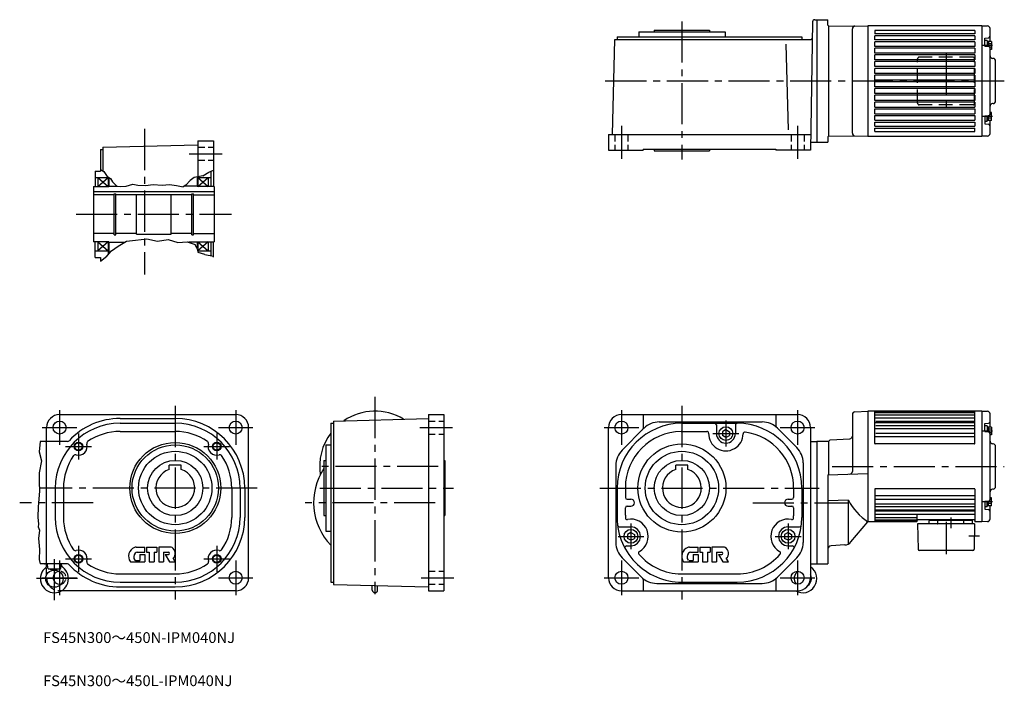
# Model space of a CAD drawing. Extents: x 107 to 1248, y 28 to 800.
import ezdxf

# ---------------------------------------------------------------- set-up
doc = ezdxf.new("R2010")
doc.units = 0
doc.header["$LTSCALE"] = 5
doc.header["$MEASUREMENT"] = 0
for name, pattern in [('HIDDEN2', [4.7625, 3.175, -1.5875]), ('SEKKEI_A2_', [14.2875, 9.525, -1.5875, 1.5875, -1.5875]), ('SEKKEI_H', [2.38125, 1.5875, -0.79375])]:
    doc.linetypes.add(name, pattern=pattern)
doc.layers.get('0').update_dxf_attribs({"linetype": 'CONTINUOUS'})
for name, color, linetype in [('CENTER', 3, 'SEKKEI_A2_'), ('HIDS', 1, 'HIDDEN2'), ('HOJO', 4, 'CONTINUOUS'), ('TITLE', 4, 'CONTINUOUS')]:
    doc.layers.add(name, color=color, linetype=linetype)
doc.styles.get("Standard").update_dxf_attribs({"font": 'simplex.shx', "bigfont": 'extfont.shx'})

msp = doc.modelspace()

# ---------------------------------------------------------------- linework, layer by layer
for p, q in [((1028.2, 799.8), (1030.7, 799.8)), ((1030.7, 799.8), (1030.7, 657.8)), ((1030.7, 799.8), (1043.2, 799.8)), ((1043.2, 793.6), (1043.2, 799.8)), ((842.2, 787.8), (906.2, 787.8)), ((842.2, 787.8), (842.2, 785.8)), ((906.2, 787.8), (906.2, 785.8)), ((1025.7, 797.3), (1023.2, 648.8)), ((1044.2, 792.6), (1044.2, 665)), ((1044.2, 792.6), (1073.8, 792.3)), ((1071.7, 668.2), (1071.7, 789.4)), ((1074.6, 792.4), (1089.7, 792.8)), ((1089.7, 792.8), (1089.7, 664.8)), ((1221.7, 792.8), (1089.7, 792.8)), ((1213.7, 787.3), (1097.7, 787.3)), ((1097.7, 787.3), (1097.7, 783.3)), ((1213.7, 787.3), (1213.7, 783.3)), ((1221.7, 792.8), (1221.7, 664.8)), ((1221.7, 792.8), (1228.3, 792.6)), ((1231.2, 774.4), (1231.2, 789.6)), ((793.7, 666.8), (796.5, 776.8)), ((796.5, 776.8), (1022.9, 776.8)), ((799.2, 779.8), (1013.2, 779.8)), ((799.2, 779.8), (799.2, 776.8)), ((824.2, 785.8), (924.2, 785.8)), ((824.2, 785.8), (824.2, 779.8)), ((924.2, 785.8), (924.2, 779.8)), ((1013.2, 779.8), (1013.2, 776.8)), ((1213.7, 783.3), (1097.7, 783.3)), ((1213.7, 781.3), (1097.7, 781.3)), ((1097.7, 776.3), (1097.7, 781.3)), ((1213.7, 776.3), (1097.7, 776.3)), ((1213.7, 781.3), (1213.7, 776.3)), ((1225.2, 778.4), (1229.4, 778.8)), ((1225.2, 769.2), (1225.2, 778.4)), ((1228, 775.8), (1225.2, 775.8)), ((1228, 775.8), (1228, 769)), ((997.7, 672.1), (995.1, 771.3)), ((1213.7, 774.3), (1097.7, 774.3)), ((1097.7, 768.8), (1097.7, 774.3)), ((1213.7, 768.8), (1097.7, 768.8)), ((1213.7, 766.8), (1097.7, 766.8)), ((1097.7, 761), (1097.7, 766.8)), ((1213.7, 774.3), (1213.7, 768.8)), ((1213.7, 766.8), (1213.7, 761)), ((1225.2, 769.2), (1229.4, 768.9)), ((1232.8, 774.4), (1228, 774.4)), ((1229.3, 770.9), (1228, 770.1)), ((1229.3, 770.3), (1228, 769.5)), ((1229.3, 774.4), (1229.3, 768.9)), ((1232.8, 771.8), (1229.3, 771.8)), ((1232.8, 767.8), (1231, 767.8)), ((1231.2, 690.7), (1231.2, 766.9)), ((1232.8, 765.2), (1231.2, 765.2)), ((1232.8, 774.4), (1232.8, 765.2)), ((1213.7, 761), (1097.7, 761)), ((1213.7, 759), (1097.7, 759)), ((1097.7, 753.2), (1097.7, 759)), ((1213.7, 753.2), (1097.7, 753.2)), ((1213.7, 759), (1213.7, 753.2)), ((1235, 754.9), (1234, 755)), ((1213.7, 751.2), (1097.7, 751.2)), ((1097.7, 745.4), (1097.7, 751.2)), ((1213.7, 745.4), (1097.7, 745.4)), ((1213.7, 743.4), (1097.7, 743.4)), ((1097.7, 737.6), (1097.7, 743.4)), ((1213.7, 751.2), (1213.7, 745.4)), ((1213.7, 743.4), (1213.7, 737.6)), ((1237.7, 705.6), (1237.7, 752)), ((1213.7, 737.6), (1097.7, 737.6)), ((1213.7, 735.6), (1097.7, 735.6)), ((1097.7, 729.8), (1097.7, 735.6)), ((1213.7, 735.6), (1213.7, 729.8)), ((1213.7, 729.8), (1097.7, 729.8)), ((1213.7, 727.8), (1097.7, 727.8)), ((1097.7, 722), (1097.7, 727.8)), ((1213.7, 722), (1097.7, 722)), ((1213.7, 720), (1097.7, 720)), ((1097.7, 714.2), (1097.7, 720)), ((1213.7, 727.8), (1213.7, 722)), ((1213.7, 720), (1213.7, 714.2)), ((1213.7, 714.2), (1097.7, 714.2)), ((1213.7, 712.2), (1097.7, 712.2)), ((1097.7, 706.4), (1097.7, 712.2)), ((1213.7, 712.2), (1213.7, 706.4)), ((1213.7, 706.4), (1097.7, 706.4)), ((1213.7, 704.4), (1097.7, 704.4)), ((1097.7, 698.6), (1097.7, 704.4)), ((1097.7, 698.6), (1213.7, 698.6)), ((1097.7, 696.6), (1213.7, 696.6)), ((1097.7, 690.8), (1097.7, 696.6)), ((1213.7, 704.4), (1213.7, 698.6)), ((1213.7, 696.6), (1213.7, 690.8)), ((1235, 702.6), (1234, 702.6)), ((1097.7, 690.8), (1213.7, 690.8)), ((1097.7, 688.8), (1213.7, 688.8)), ((1097.7, 683.3), (1097.7, 688.8)), ((1213.7, 688.8), (1213.7, 683.3)), ((1225.2, 688.4), (1229.4, 688.7)), ((1225.2, 688.4), (1225.2, 679.2)), ((1228, 681.8), (1228, 688.6)), ((1229.3, 687.3), (1228, 688.1)), ((1229.3, 686.7), (1228, 687.5)), ((1229.3, 683.2), (1229.3, 688.7)), ((1232.8, 685.8), (1229.3, 685.8)), ((1232.8, 689.8), (1231, 689.8)), ((1232.8, 692.4), (1231.2, 692.4)), ((1232.8, 683.2), (1232.8, 692.4)), ((1097.7, 683.3), (1213.7, 683.3)), ((1097.7, 681.3), (1213.7, 681.3)), ((1097.7, 676.3), (1097.7, 681.3)), ((1097.7, 676.3), (1213.7, 676.3)), ((1097.7, 674.3), (1213.7, 674.3)), ((1097.7, 670.3), (1097.7, 674.3)), ((1213.7, 681.3), (1213.7, 676.3)), ((1213.7, 670.3), (1213.7, 674.3)), ((1228, 681.8), (1225.2, 681.8)), ((1225.2, 679.2), (1229.4, 678.8)), ((1232.8, 683.2), (1228, 683.2)), ((1231.2, 668), (1231.2, 683.2)), ((789.2, 666.8), (1023.5, 666.8)), ((789.2, 666.8), (789.2, 648.8)), ((1043.2, 664), (1043.2, 657.8)), ((1044.2, 665), (1073.8, 665.3)), ((1074.6, 665.2), (1089.7, 664.8)), ((1089.7, 664.8), (1221.7, 664.8)), ((1097.7, 670.3), (1213.7, 670.3)), ((1228.3, 665), (1221.7, 664.8)), ((203.5, 652.1), (313.5, 655)), ((203.5, 652.1), (203.5, 624.6)), ((313.5, 659.5), (313.5, 618)), ((313.5, 659.5), (331.5, 659.5)), ((331.5, 659.5), (331.5, 606.5)), ((1023.2, 657.8), (1030.7, 657.8)), ((1030.7, 657.8), (1043.2, 657.8)), ((200.5, 649.5), (203.5, 649.5)), ((200.5, 649.5), (200.5, 624.5)), ((789.2, 648.8), (829.2, 648.8)), ((829.2, 649.8), (983.2, 649.8)), ((829.2, 649.8), (829.2, 648.8)), ((842.2, 649.8), (842.2, 647.8)), ((842.2, 647.8), (906.2, 647.8)), ((906.2, 649.8), (906.2, 647.8)), ((983.2, 649.8), (983.2, 648.8)), ((1023.2, 648.8), (983.2, 648.8)), ((194.5, 624.5), (200.5, 624.5)), ((194.5, 624.5), (194.5, 606.5)), ((194.5, 617), (209.5, 617)), ((197.5, 617), (197.5, 606.5)), ((197.5, 606.5), (209.5, 617)), ((197.5, 617), (209.5, 606.5)), ((209.5, 617.7), (209.5, 606.5)), ((210.5, 617), (210.5, 606.5)), ((312.5, 617.8), (312.5, 606.5)), ((313.5, 618), (313.5, 606.5)), ((313.5, 606.5), (325.5, 617)), ((313.5, 617), (325.5, 606.5)), ((313.5, 617), (328.5, 617)), ((325.5, 617), (325.5, 606.5)), ((328.5, 624.2), (328.5, 606.5)), ((192.5, 606.5), (192.5, 542.5)), ((192.5, 606.5), (210.5, 606.5)), ((210.5, 607), (220.5, 607)), ((312.5, 607), (297.7, 607)), ((312.5, 607), (312.5, 606.5)), ((332.5, 606.5), (312.5, 606.5)), ((332.5, 606.5), (332.5, 543)), ((332.5, 606.5), (332.5, 543)), ((332.5, 606.5), (332.5, 542.5)), ((192.5, 600.8), (332.5, 600.8)), ((216.6, 597), (192.5, 597)), ((216.6, 598.2), (218.5, 598.2)), ((216.6, 550.7), (216.6, 598.2)), ((218.5, 550.7), (218.5, 598.2)), ((242.5, 597), (218.5, 597)), ((242.5, 597.5), (282.5, 597.5)), ((242.5, 551.5), (242.5, 597.5)), ((282.5, 551.5), (282.5, 597.5)), ((306.5, 597), (282.5, 597)), ((306.5, 598.2), (308.5, 598.2)), ((306.5, 550.7), (306.5, 598.2)), ((308.5, 550.7), (308.5, 598.2)), ((308.5, 597), (332.5, 597)), ((216.6, 552), (192.5, 552)), ((216.6, 550.7), (218.5, 550.7)), ((242.5, 552), (218.5, 552)), ((242.5, 551.5), (282.5, 551.5)), ((306.5, 552), (282.5, 552)), ((306.5, 550.7), (308.5, 550.7)), ((308.5, 552), (332.5, 552)), ((210.5, 542.5), (192.5, 542.5)), ((194.5, 524.5), (194.5, 542.5)), ((197.5, 542.5), (197.5, 532)), ((197.5, 542.5), (209.5, 532)), ((209.5, 542.5), (197.5, 532)), ((209.5, 542.5), (209.5, 527.5)), ((210.5, 542.5), (210.5, 528.6)), ((210.5, 542), (229, 542)), ((312.5, 542), (303, 542)), ((312.5, 542.5), (312.5, 542)), ((312.5, 542.5), (312.5, 534.7)), ((312.5, 542.5), (332.5, 542.5)), ((313.5, 542.5), (313.5, 532)), ((325.5, 542.5), (313.5, 532)), ((313.5, 542.5), (325.5, 532)), ((325.5, 542.5), (325.5, 532)), ((328.5, 542.5), (328.5, 526.4)), ((331.5, 524.8), (331.5, 542.5)), ((194.5, 532), (209.5, 532)), ((313.5, 532), (328.5, 532)), ((194.5, 524.5), (200.5, 524.5)), ((200.5, 524.5), (200.5, 520)), ((153.3, 342.4), (357.3, 342.4)), ((580.6, 342.4), (580.6, 138.4)), ((580.6, 342.4), (598.6, 342.4)), ((598.6, 342.4), (598.6, 138.4)), ((804.2, 342.4), (1008.2, 342.4)), ((829.2, 342.4), (829.2, 326.4)), ((983.2, 342.4), (983.2, 329.4)), ((1071.7, 342.6), (1071.7, 276.5)), ((1074.6, 345.6), (1089.7, 346.4)), ((1089.7, 346.4), (1089.7, 218.4)), ((1221.7, 346.4), (1089.7, 346.4)), ((1097.7, 308.9), (1097.7, 346.4)), ((1213.7, 345.9), (1097.7, 345.9)), ((1213.7, 344.4), (1097.7, 344.4)), ((1213.7, 308.9), (1213.7, 346.4)), ((1221.7, 346.4), (1221.7, 218.4)), ((1221.7, 346.4), (1228.3, 346.2)), ((1231.2, 328), (1231.2, 343.2)), ((223.3, 337.9), (287.3, 337.9)), ((223.3, 332.4), (287.3, 332.4)), ((467.6, 332.4), (467.6, 148.4)), ((467.6, 332.4), (470.6, 332.4)), ((470.6, 335), (580.6, 337.9)), ((470.6, 335), (470.6, 145.7)), ((848, 333.9), (967.3, 333.9)), ((874.2, 332.4), (938.2, 332.4)), ((1213.7, 341.9), (1097.7, 341.9)), ((1213.7, 338.1), (1097.7, 338.1)), ((1213.7, 332.9), (1097.7, 332.9)), ((1212.7, 334.4), (1098.7, 334.4)), ((1225.2, 332), (1229.4, 332.4)), ((1225.2, 322.8), (1225.2, 332)), ((138.3, 166.1), (138.3, 327.4)), ((223.3, 322.9), (287.3, 322.9)), ((372.3, 153.4), (372.3, 327.4)), ((789.2, 153.4), (789.2, 327.4)), ((805, 301.2), (830.3, 326.6)), ((873.4, 322.9), (903.2, 322.9)), ((914.2, 330.4), (914.2, 320.4)), ((925.2, 325), (921.2, 322.6)), ((921.2, 322.6), (921.2, 318.1)), ((925.2, 325), (929.2, 322.6)), ((929.2, 322.6), (929.2, 318.1)), ((936.2, 330.4), (936.2, 320.4)), ((985, 326.6), (1007.3, 304.2)), ((1023.2, 327.4), (1023.2, 153.4)), ((1213.7, 325.9), (1097.7, 325.9)), ((1212.7, 329.4), (1098.7, 329.4)), ((1212.7, 320.6), (1098.7, 320.6)), ((1228, 329.4), (1225.2, 329.4)), ((1225.2, 322.8), (1229.4, 322.4)), ((1228, 329.4), (1228, 322.6)), ((1232.8, 328), (1228, 328)), ((1229.3, 324.5), (1228, 323.7)), ((1229.3, 323.9), (1228, 323.1)), ((1229.3, 328), (1229.3, 322.4)), ((1232.8, 325.4), (1229.3, 325.4)), ((1232.8, 321.4), (1231, 321.4)), ((1231.2, 244.3), (1231.2, 320.4)), ((1232.8, 328), (1232.8, 318.8)), ((162.5, 311.4), (130.7, 311.4)), ((925.2, 315.8), (921.2, 318.1)), ((925.2, 315.8), (929.2, 318.1)), ((1023.2, 311.4), (1030.7, 311.4)), ((1030.7, 311.4), (1030.7, 169.4)), ((1044.2, 311.4), (1030.7, 311.4)), ((1046, 313.2), (1044.2, 311.4)), ((1044.2, 311.4), (1044.2, 272.6)), ((1046, 313.2), (1068.9, 314.4)), ((1213.7, 316.6), (1097.7, 316.6)), ((1213.2, 308.4), (1098.2, 308.4)), ((1232.8, 318.8), (1231.2, 318.8)), ((1235, 308.5), (1234, 308.6)), ((461.6, 307.4), (461.6, 207.4)), ((461.6, 307.4), (467.6, 307.4)), ((1237.7, 259.2), (1237.7, 305.5)), ((459.6, 289.4), (459.6, 225.4)), ((459.6, 289.4), (461.6, 289.4)), ((598.6, 289.4), (599.6, 289.4)), ((599.6, 289.4), (599.6, 225.4)), ((1014.7, 286.5), (1014.7, 194.2)), ((294.3, 283.7), (280.3, 283.7)), ((280.3, 278.8), (280.3, 283.7)), ((294.3, 278.8), (294.3, 283.7)), ((797.7, 283.5), (797.7, 194.2)), ((867.2, 278.8), (867.2, 283.7)), ((881.2, 283.7), (867.2, 283.7)), ((881.2, 278.8), (881.2, 283.7)), ((1043.2, 272.6), (1089.7, 274.2)), ((1043.2, 272.6), (1043.2, 169.4)), ((148.3, 257.4), (148.3, 223.4)), ((157.8, 257.4), (157.8, 223.4)), ((352.8, 257.4), (352.8, 223.4)), ((362.3, 257.4), (362.3, 223.4)), ((367.8, 257.4), (367.8, 223.4)), ((799.2, 257.4), (799.2, 226.6)), ((808.7, 257.8), (808.7, 246.4)), ((1003.7, 257.1), (1003.7, 246.4)), ((1013.2, 257.4), (1013.2, 223.4)), ((1097.7, 255.9), (1097.7, 218.4)), ((1213.2, 256.4), (1098.2, 256.4)), ((1213.7, 255.9), (1213.7, 218.4)), ((1235, 256.2), (1234, 256.1)), ((810.7, 244.4), (815.2, 244.4)), ((997.2, 244.4), (1001.7, 244.4)), ((1067.3, 243.2), (1043.2, 242.4)), ((1067.3, 192.7), (1067.3, 243.2)), ((1213.7, 248.2), (1097.7, 248.2)), ((1213.7, 244.2), (1098.7, 244.2)), ((1225.2, 242), (1229.4, 242.3)), ((1225.2, 242), (1225.2, 232.8)), ((1228, 235.4), (1228, 242.2)), ((1229.3, 240.9), (1228, 241.7)), ((1229.3, 240.3), (1228, 241.1)), ((1229.3, 236.8), (1229.3, 242.3)), ((1232.8, 243.4), (1231, 243.4)), ((1232.8, 246), (1231.2, 246)), ((1232.8, 236.8), (1232.8, 246)), ((808.7, 225.9), (808.7, 234.4)), ((810.7, 236.4), (815.2, 236.4)), ((997.2, 236.4), (1001.7, 236.4)), ((1003.7, 234.4), (1003.6, 225.1)), ((1213.7, 238.8), (1097.7, 238.8)), ((1213.7, 231.9), (1097.7, 231.9)), ((1213.7, 235.4), (1098.7, 235.4)), ((1213.7, 230.4), (1098.7, 230.4)), ((1228, 235.4), (1225.2, 235.4)), ((1225.2, 232.8), (1229.4, 232.4)), ((1232.8, 236.8), (1228, 236.8)), ((1232.8, 239.4), (1229.3, 239.4)), ((1231.2, 221.5), (1231.2, 236.8)), ((459.6, 225.4), (461.6, 225.4)), ((598.6, 225.4), (599.6, 225.4)), ((1070.1, 195), (1089.7, 218.4)), ((1146.2, 218.4), (1089.7, 218.4)), ((1213.7, 226.6), (1097.7, 226.6)), ((1146.7, 222.9), (1097.7, 222.9)), ((1146.7, 220.3), (1097.7, 220.3)), ((1146.2, 218.9), (1097.7, 218.9)), ((1146.7, 218.9), (1146.7, 225.6)), ((1212.7, 220.4), (1147.7, 220.4)), ((1160.6, 216.4), (1160.7, 219.5)), ((1161.2, 220), (1210.2, 220)), ((1162.5, 220.4), (1162.5, 220)), ((1170.6, 216.4), (1170.7, 219.5)), ((1200.9, 216.4), (1200.8, 219.5)), ((1209, 220.4), (1209, 220)), ((1210.8, 215.9), (1210.7, 219.5)), ((1221.7, 218.4), (1213.7, 218.4)), ((1228.3, 218.6), (1221.7, 218.4)), ((461.6, 207.4), (467.6, 207.4)), ((801.7, 212.4), (815.2, 212.4)), ((815.2, 206), (811.2, 203.6)), ((815.2, 206), (819.2, 203.6)), ((997.2, 206), (993.2, 203.6)), ((997.2, 212.4), (1010.6, 212.4)), ((997.2, 206), (1001.2, 203.6)), ((1213.3, 215.9), (1147.3, 215.9)), ((1147.3, 215.9), (1147.8, 186.5)), ((1213.3, 215.9), (1212.8, 186.5)), ((811.2, 203.6), (811.2, 199.1)), ((815.2, 196.8), (811.2, 199.1)), ((815.2, 196.8), (819.2, 199.1)), ((819.2, 203.6), (819.2, 199.1)), ((993.2, 203.6), (993.2, 199.1)), ((997.2, 196.8), (993.2, 199.1)), ((997.2, 196.8), (1001.2, 199.1)), ((1001.2, 203.6), (1001.2, 199.1)), ((242, 188.9), (251.9, 188.9)), ((243.3, 182.9), (251.9, 182.9)), ((251.9, 182.9), (251.9, 188.9)), ((254, 188.9), (254, 182.9)), ((254, 188.9), (265.9, 188.9)), ((254, 182.9), (257, 182.9)), ((257, 182.9), (257, 171.9)), ((263, 182.9), (263, 171.9)), ((263, 182.9), (265.9, 182.9)), ((265.9, 188.9), (265.9, 182.9)), ((281.8, 188.9), (268.1, 188.9)), ((268.1, 188.9), (268.1, 171.9)), ((273.6, 182.9), (273.6, 171.9)), ((273.6, 182.9), (279.5, 182.9)), ((810.1, 190.4), (815.2, 190.4)), ((882.9, 188.9), (892.9, 188.9)), ((884.2, 182.9), (892.9, 182.9)), ((892.9, 182.9), (892.9, 188.9)), ((895, 188.9), (895, 182.9)), ((895, 188.9), (906.9, 188.9)), ((895, 182.9), (898, 182.9)), ((898, 182.9), (898, 171.9)), ((903.9, 182.9), (903.9, 171.9)), ((903.9, 182.9), (906.9, 182.9)), ((906.9, 188.9), (906.9, 182.9)), ((922.7, 188.9), (909, 188.9)), ((909, 188.9), (909, 171.9)), ((914.5, 182.9), (920.5, 182.9)), ((914.5, 182.9), (914.5, 171.9)), ((997.2, 190.4), (1002.2, 190.4)), ((1062.9, 191.4), (1047, 190.6)), ((1211.1, 184.9), (1149.5, 184.9)), ((235.3, 171.9), (251.9, 171.9)), ((241.2, 173.6), (246.4, 173.6)), ((246.4, 180.4), (246.4, 173.6)), ((246.4, 180.4), (251.9, 180.4)), ((251.9, 180.4), (251.9, 171.9)), ((257, 171.9), (263, 171.9)), ((268.1, 171.9), (273.6, 171.9)), ((275.7, 180.4), (279.5, 180.4)), ((275.7, 180.4), (280.8, 171.9)), ((280.8, 171.9), (287.3, 171.9)), ((287.3, 171.9), (284.7, 176.1)), ((805, 176.6), (827.3, 154.2)), ((876.2, 171.9), (892.9, 171.9)), ((882.2, 173.6), (887.3, 173.6)), ((887.3, 180.4), (892.9, 180.4)), ((887.3, 180.4), (887.3, 173.6)), ((892.9, 180.4), (892.9, 171.9)), ((898, 171.9), (903.9, 171.9)), ((909, 171.9), (914.5, 171.9)), ((916.7, 180.4), (921.8, 171.9)), ((916.7, 180.4), (920.5, 180.4)), ((921.8, 171.9), (928.2, 171.9)), ((928.2, 171.9), (925.7, 176.1)), ((985, 154.2), (1007.3, 176.6)), ((162.5, 169.4), (130.7, 169.4)), ((1023.2, 169.4), (1030.7, 169.4)), ((1030.7, 169.4), (1043.2, 169.4)), ((223.3, 157.9), (287.3, 157.9)), ((223.3, 148.4), (287.3, 148.4)), ((467.6, 148.4), (470.7, 148.4)), ((829.2, 151.4), (829.2, 138.4)), ((873.2, 157.9), (938.4, 157.9)), ((874.2, 148.4), (938.2, 148.4)), ((983.2, 151.4), (983.2, 138.4)), ((357.3, 138.4), (153.3, 138.4)), ((223.3, 142.9), (287.3, 142.9)), ((470.7, 145.8), (580.6, 142.9)), ((515.4, 139.2), (515.4, 144.6)), ((521.7, 139.2), (521.7, 144.4)), ((580.6, 138.4), (598.6, 138.4)), ((804.2, 138.4), (1008.2, 138.4)), ((845, 146.9), (967.3, 146.9))]:
    msp.add_line(p, q)
at = {"linetype": 'Continuous'}
for p, q in [((139.7, 164.6), (139.3, 169.4)), ((140.1, 163.9), (154.4, 163.9)), ((140.5, 163.7), (147.3, 162.4)), ((154.1, 163.7), (147.3, 162.4)), ((154.9, 164.6), (155.3, 169.4))]:
    msp.add_line(p, q, dxfattribs=at)
for centre, radius in [((153.3, 327.4), 7.5), ((357.3, 327.4), 7.5), ((804.2, 327.4), 7.5), ((1008.2, 327.4), 7.5), ((925.2, 320.4), 8), ((175.3, 305.4), 4.25), ((287.3, 257.4), 52.7), ((335.3, 305.4), 4.25), ((874.2, 257.4), 51), ((287.3, 257.4), 50), ((287.3, 257.4), 42.5), ((874.2, 257.4), 42.5), ((287.3, 257.4), 32), ((874.2, 257.4), 32), ((815.2, 201.4), 8), ((997.2, 201.4), 8), ((175.3, 175.4), 4.25), ((335.3, 175.4), 4.25), ((357.3, 153.4), 7.5), ((804.2, 153.4), 7.5), ((1008.2, 153.4), 7.5)]:
    msp.add_circle(centre, radius)
msp.add_circle((147.3, 152.4), 10, dxfattribs=at)
for centre, radius, start, end in [((1028.2, 797.3), 2.5, 90, 179), ((1044.2, 793.6), 1, 180, 269.2746), ((1074.7, 789.4), 3, 91.5, 180), ((1228.2, 789.6), 3, 0, 88.5), ((1022.9, 779.3), 2.5, 270, 358.9998), ((1229.2, 780.8), 2, 275, 0), ((1229.2, 766.9), 2, 0, 85), ((1234.2, 758), 3, 180, 264.9997), ((1234.7, 752), 3, 0, 85.0312), ((1234.2, 699.6), 3, 94.9695, 180), ((1234.7, 705.6), 3, 274.9688, 0), ((1229.2, 690.7), 2, 275, 0), ((1229.2, 676.8), 2, 0, 85), ((1044.2, 664), 1, 90.7254, 180), ((1074.7, 668.2), 3, 180, 268.5), ((1228.2, 668), 3, 271.4999, 0), ((153.3, 327.4), 15, 90, 180), ((357.3, 327.4), 15, 0, 90), ((518.6, 282.4), 64, 58.8022, 124.1977), ((804.2, 327.4), 15, 90, 180), ((1008.2, 327.4), 15, 0, 90), ((1074.7, 342.6), 3, 93, 180), ((1228.2, 343.2), 3, 0, 88.5), ((223.3, 257.4), 75, 90, 180), ((223.3, 257.4), 80.5, 90, 137.1004), ((287.3, 257.4), 80.5, 0, 90), ((287.3, 257.4), 75, 0, 90), ((874.2, 257.4), 75, 90, 180), ((848, 308.9), 25, 90, 135), ((912.2, 330.4), 2, 0, 90), ((938.2, 330.4), 2, 90, 180), ((938.2, 257.4), 75, 0, 90), ((967.3, 308.9), 25, 45, 90), ((1229.2, 334.4), 2, 275, 0), ((223.3, 257.4), 65.5, 90, 124.9054), ((287.3, 257.4), 65.5, 55.0949, 90), ((518.6, 282.4), 64, 142.8327, 188.7628), ((874.2, 257.4), 65.5, 90.7042, 179.6735), ((826.7, 326.4), 2.5, 315, 0), ((903.2, 320.9), 2, 358.6957, 90), ((925.2, 320.4), 20, 178.6979, 359.6333), ((925.2, 320.4), 11, 180, 0), ((947.2, 320.2), 2, 81.8525, 179.6286), ((938.2, 257.4), 65.5, 359.7807, 81.8522), ((985.7, 329.4), 2.5, 180, 228.1281), ((1229.2, 320.4), 2, 0, 85), ((135.8, 308.9), 2.5, 0, 90), ((162.5, 313.9), 2.5, 270, 317.1004), ((175.3, 305.4), 10, 252.944, 17.0562), ((187.2, 309), 2.5, 124.9053, 197.0564), ((323.3, 309), 2.5, 342.944, 55.0951), ((335.3, 305.4), 10, 162.9439, 287.0567), ((1068.7, 317.4), 3, 273, 0), ((1098.2, 308.9), 0.5, 180, 270), ((1213.2, 308.9), 0.5, 270, 0), ((1234.2, 311.6), 3, 180, 264.9997), ((1234.7, 305.5), 3, 0, 85.0312), ((822.7, 283.5), 25, 135, 180), ((989.7, 286.5), 25, 0, 45), ((223.3, 257.4), 65.5, 145.0951, 180), ((171.6, 293.4), 2.5, 72.9421, 145.0956), ((338.9, 293.4), 2.5, 34.9044, 107.055), ((287.3, 257.4), 65.5, 0, 34.9051), ((287.3, 257.4), 22.5, 108.1263, 71.8737), ((518.6, 240.4), 71, 146.2002, 224.0849), ((874.2, 257.4), 22.5, 108.1263, 71.8737), ((1068.7, 276.5), 3, 272, 0), ((1098.2, 255.9), 0.5, 90, 180), ((1213.2, 255.9), 0.5, 0, 90), ((1234.2, 253.1), 3, 94.9695, 180), ((1234.7, 259.2), 3, 274.9688, 0), ((810.7, 246.4), 2, 180, 270), ((815.2, 240.4), 4, 270, 90), ((997.2, 240.4), 4, 90, 270), ((1001.7, 246.4), 2, 270, 0), ((1124.1, 272), 63.7, 206.8544, 237.3249), ((1229.2, 244.3), 2, 275, 0), ((810.7, 234.4), 2, 90, 180), ((1001.7, 234.4), 2, 0, 90), ((1229.2, 230.4), 2, 0, 85), ((223.3, 223.4), 75, 180, 270), ((223.3, 223.4), 65.5, 180, 214.9053), ((287.3, 223.4), 75, 270, 0), ((287.3, 223.4), 80.5, 270, 0), ((287.3, 223.4), 65.5, 325.0949, 0), ((874.2, 223.4), 75, 177.5187, 270), ((874.2, 223.4), 65.5, 177.8142, 180), ((810.7, 222.9), 2, 180.4194, 281.7966), ((815.2, 201.4), 20, 299.1011, 101.7987), ((938.2, 223.4), 75, 270, 359.986), ((997.2, 201.4), 20, 78.2016, 240.8994), ((1001.7, 222.9), 2, 258.2015, 359.5808), ((938.2, 223.4), 65.5, 359.581, 1.5304), ((1145.7, 225.6), 1, 0, 90), ((1146.2, 219.4), 0.5, 270, 0), ((1146.2, 218.9), 0.5, 270, 0), ((1147.7, 221.4), 1, 180, 270), ((1161.2, 219.5), 0.5, 90, 178.5), ((1171.2, 219.5), 0.5, 90, 178.5), ((1200.3, 219.5), 0.5, 1.5, 90), ((1210.2, 219.5), 0.5, 1.5, 90), ((1212.7, 221.4), 1, 270, 0), ((1228.2, 221.5), 3, 271.4999, 0), ((801.7, 214.4), 2, 187.0818, 270), ((815.2, 201.4), 11, 270, 90), ((997.2, 201.4), 11, 90, 270), ((1010.6, 214.4), 2, 270, 352.9183), ((1160.1, 216.4), 0.5, 270, 358.5), ((1170.1, 216.4), 0.5, 270, 358.5), ((1201.4, 216.4), 0.5, 181.5, 270), ((822.7, 194.2), 25, 180, 225), ((989.7, 194.2), 25, 315, 0), ((1062.4, 201.4), 10, 273, 320), ((171.6, 187.3), 2.5, 214.9052, 287.0549), ((175.3, 175.4), 10, 342.9447, 107.0563), ((244.3, 178.3), 11.1, 112.3525, 215.3745), ((242, 183.8), 5.1, 90, 112.3527), ((243.3, 179.5), 3.4, 90, 135.5462), ((279.5, 181.7), 1.27, 270, 90), ((281.8, 185.5), 3.4, 59.1331, 90), ((279.6, 181.8), 7.65, 311.8104, 59.133), ((335.3, 175.4), 10, 72.944, 197.0561), ((338.9, 187.3), 2.5, 252.9438, 325.0956), ((810.1, 188.4), 2, 90, 208.6495), ((825.9, 182.2), 2, 119.097, 220.4797), ((885.2, 178.3), 11.1, 112.3525, 215.3745), ((882.9, 183.8), 5.1, 90, 112.3527), ((884.2, 179.5), 3.4, 90, 135.5462), ((920.5, 181.7), 1.27, 270, 90), ((922.7, 185.5), 3.4, 59.1331, 90), ((920.6, 181.8), 7.65, 311.8104, 59.133), ((986.5, 182.2), 2, 319.5205, 60.8973), ((1002.2, 188.4), 2, 331.3506, 90), ((1047.2, 186.6), 4, 93, 180), ((1149.5, 186.6), 1.7, 181, 270), ((1211.1, 186.6), 1.7, 270, 359), ((135.8, 171.9), 2.5, 270, 0), ((187.2, 171.7), 2.5, 162.9426, 235.0949), ((245.1, 177.7), 5.95, 135.5461, 220.529), ((241.2, 174.4), 0.85, 220.5302, 270), ((323.3, 171.7), 2.5, 304.9052, 17.055), ((874.2, 223.4), 65.5, 220.4799, 269.1865), ((886.1, 177.7), 5.95, 135.5461, 220.529), ((938.2, 223.4), 65.5, 270.171, 319.5207), ((162.5, 166.9), 2.5, 42.8998, 90), ((223.3, 223.4), 80.5, 222.8998, 270), ((223.3, 223.4), 65.5, 235.095, 270), ((287.3, 223.4), 65.5, 270, 304.9052), ((1014.2, 152.4), 10, 122.125, 218.9503), ((1014.2, 152.4), 16.3, 239.1928, 56.4856), ((357.3, 153.4), 15, 270, 0), ((804.2, 153.4), 15, 180, 270), ((845, 171.9), 25, 225, 270), ((826.7, 151.4), 2.5, 0, 48.1281), ((967.3, 171.9), 25, 270, 315), ((985.7, 151.4), 2.5, 131.8719, 180), ((1008.2, 153.4), 15, 270, 0), ((1014.2, 152.4), 10, 306.8699, 25.8419), ((518.6, 139.2), 3.15, 180, 0)]:
    msp.add_arc(centre, radius, start, end)
for centre, radius, start, end in [((147.3, 152.4), 16.3, 126.1075, 53.8925), ((135.3, 168.8), 4, 306.1075, 5), ((140.7, 164.7), 1, 185, 258.7177), ((153.3, 153.4), 7.5, 95.2192, 283.7057), ((153.9, 164.7), 1, 281.2823, 355), ((159.2, 168.8), 4, 175, 233.8925), ((153.3, 153.4), 15, 180, 216.8692)]:
    msp.add_arc(centre, radius, start, end, dxfattribs=at)
at = {"layer": 'CENTER'}
for p, q in [((874.2, 797.8), (874.2, 637.8)), ((1234.2, 769.8), (1222.2, 769.8)), ((1180.3, 761.1), (1180.3, 696.5)), ((785.4, 728.8), (1247.7, 728.8)), ((1234.2, 687.8), (1222.2, 687.8)), ((251.5, 673.3), (251.5, 504.6)), ((804.2, 676.8), (804.2, 638.8)), ((1008.2, 676.8), (1008.2, 638.8)), ((303.5, 644.5), (341.5, 644.5)), ((172.5, 574.5), (352.5, 574.5)), ((518.6, 362.9), (518.6, 134.5)), ((153.3, 347.4), (153.3, 307.4)), ((287.3, 352.4), (287.3, 128.4)), ((357.3, 347.4), (357.3, 307.4)), ((804.2, 347.4), (804.2, 307.4)), ((874.2, 352.4), (874.2, 128.4)), ((1008.2, 347.4), (1008.2, 307.4)), ((925.2, 335.4), (925.2, 305.4)), ((133.3, 327.4), (173.3, 327.4)), ((175.3, 320.4), (175.3, 290.4)), ((335.3, 320.4), (335.3, 290.4)), ((337.3, 327.4), (377.3, 327.4)), ((570.6, 327.4), (608.6, 327.4)), ((784.2, 327.4), (824.2, 327.4)), ((910.2, 320.4), (940.2, 320.4)), ((988.2, 327.4), (1028.2, 327.4)), ((1234.2, 323.4), (1222.2, 323.4)), ((160.3, 305.4), (190.3, 305.4)), ((320.3, 305.4), (350.3, 305.4)), ((591.9, 282.4), (449.6, 282.4)), ((1048.2, 282.4), (1247.7, 282.4)), ((382.3, 257.4), (129.9, 257.4)), ((454.8, 257.4), (609.6, 257.4)), ((779.2, 257.4), (1033.2, 257.4)), ((192, 240.4), (107.1, 240.4)), ((588.4, 240.4), (437.6, 240.4)), ((956.4, 240.4), (1067.3, 240.4)), ((1234.2, 241.4), (1222.2, 241.4)), ((1180.3, 218.1), (1180.3, 180.6)), ((1185.7, 223.1), (1185.7, 211)), ((815.2, 216.4), (815.2, 186.4)), ((997.2, 216.4), (997.2, 186.4)), ((800.2, 201.4), (830.2, 201.4)), ((982.2, 201.4), (1012.2, 201.4)), ((1218.8, 201.8), (1206.7, 201.8)), ((175.3, 190.4), (175.3, 160.4)), ((335.3, 190.4), (335.3, 160.4)), ((147.3, 127.4), (147.3, 175.4)), ((153.3, 173.4), (153.3, 133.4)), ((160.3, 175.4), (190.3, 175.4)), ((320.3, 175.4), (350.3, 175.4)), ((357.3, 173.4), (357.3, 133.4)), ((804.2, 173.4), (804.2, 133.4)), ((1008.2, 173.4), (1008.2, 133.4)), ((174, 152.4), (121.5, 152.4)), ((133.3, 153.4), (173.3, 153.4)), ((337.3, 153.4), (377.3, 153.4)), ((572, 153.4), (610, 153.4)), ((784.2, 153.4), (824.2, 153.4)), ((988.2, 153.4), (1028.2, 153.4))]:
    msp.add_line(p, q, dxfattribs=at)
at = {"layer": 'HIDS'}
for p, q in [((1147.3, 703), (1147.3, 754.6)), ((1211.6, 756.3), (1149, 756.3)), ((1213.3, 703), (1213.3, 754.6)), ((1211.6, 701.3), (1149, 701.3))]:
    msp.add_line(p, q, dxfattribs=at)
at = {"layer": 'HIDS', "linetype": 'SEKKEI_H'}
for p, q in [((796.7, 666.8), (796.7, 648.8)), ((811.7, 666.8), (811.7, 648.8)), ((1000.7, 666.8), (1000.7, 648.8)), ((1015.7, 666.8), (1015.7, 648.8)), ((313.5, 652), (331.5, 652)), ((313.5, 637), (331.5, 637)), ((580.6, 334.9), (598.6, 334.9)), ((580.6, 319.9), (598.6, 319.9)), ((138.3, 156.7), (138.3, 166.1)), ((580.6, 160.9), (598.6, 160.9)), ((580.6, 145.9), (598.6, 145.9))]:
    msp.add_line(p, q, dxfattribs=at)
at = {"layer": 'HIDS'}
for centre, start, end in [((1149, 754.6), 90, 180), ((1211.6, 754.6), 0, 90), ((1149, 703), 180, 270), ((1211.6, 703), 270, 0)]:
    msp.add_arc(centre, 1.7, start, end, dxfattribs=at)
at = {"layer": 'HIDS', "linetype": 'SEKKEI_H'}
for radius, start, end in [(7.5, 283.7057, 95.2192), (15, 216.8692, 270)]:
    msp.add_arc((153.3, 153.4), radius, start, end, dxfattribs=at)
at = {"layer": 'HOJO'}
for p, q in [((200.5, 626.4), (204.6, 623.9)), ((204.6, 623.9), (208.6, 618.3)), ((208.6, 618.3), (212.3, 615.8)), ((309.1, 617.1), (304.6, 613.6)), ((319.2, 619.1), (309.1, 617.1)), ((319.2, 619.1), (326, 623.1)), ((326, 623.1), (331.5, 625.5)), ((212.3, 615.8), (214.5, 612.1)), ((214.5, 612.1), (219.5, 607.1)), ((219.5, 607.1), (223.6, 606.6)), ((223.6, 606.6), (230.5, 607.1)), ((230.5, 607.1), (238, 609.3)), ((238, 609.3), (244, 608.1)), ((244, 608.1), (253, 607.6)), ((253, 607.6), (261.7, 609.1)), ((261.7, 609.1), (272, 608.1)), ((272, 608.1), (280.5, 609.1)), ((280.5, 609.1), (288.7, 607.8)), ((288.7, 607.8), (296.5, 606.1)), ((299.7, 608.3), (296.5, 606.1)), ((304.6, 613.6), (299.7, 608.3)), ((213.5, 532), (221.2, 537.6)), ((221.2, 537.6), (231, 543.1)), ((231, 543.1), (241.2, 544.3)), ((241.2, 544.3), (254.2, 545.8)), ((254.2, 545.8), (266.7, 543.3)), ((266.7, 543.3), (279.2, 545.3)), ((279.2, 545.3), (290.2, 541.6)), ((290.2, 541.6), (301.2, 542.6)), ((301.2, 542.6), (310.5, 539.3)), ((312.6, 534.4), (310.5, 539.3)), ((200.5, 520), (208.2, 525.9)), ((208.2, 525.9), (213.5, 532)), ((312.6, 534.4), (313.8, 530)), ((321.7, 527.8), (313.8, 530)), ((321.7, 527.8), (331.5, 525.8)), ((130.7, 311.4), (129.8, 299.3)), ((129.8, 299.3), (132.3, 288.7)), ((132.3, 288.7), (129.8, 274.8)), ((129.8, 274.8), (129.5, 263.8)), ((129.5, 263.8), (130.2, 254.2)), ((130.2, 254.2), (129.1, 244.3)), ((129.1, 244.3), (128.4, 235.4)), ((128.4, 235.4), (128, 223.7)), ((128, 223.7), (128.8, 215.5)), ((128.8, 215.5), (128.4, 212.3)), ((128.4, 212.3), (130.2, 208.4)), ((130.2, 208.4), (128.8, 198.8)), ((128.8, 198.8), (130.2, 186.3)), ((130.2, 186.3), (129.5, 174.6)), ((129.5, 174.6), (130.7, 169.4))]:
    msp.add_line(p, q, dxfattribs=at)
for centre in [(175.3, 305.4), (335.3, 305.4), (175.3, 175.4), (335.3, 175.4)]:
    msp.add_circle(centre, 5, dxfattribs=at)

# ---------------------------------------------------------------- texts
at = {"layer": 'TITLE'}
for s, p in [('FS45N300～450N-IPM040NJ', (134.1, 77.9)), ('FS45N300～450L-IPM040NJ', (134.1, 27.9))]:
    msp.add_text(s, height=12.5, dxfattribs=at).set_placement(p)

doc.saveas('drawing.dxf')
